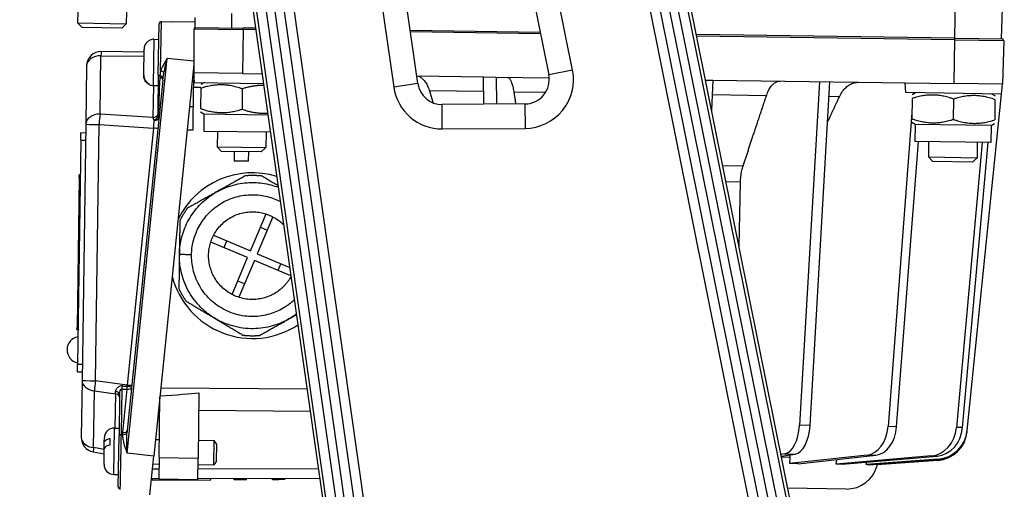
# Model space of a CAD drawing. Units: millimetres. Extents: x 222 to 2986, y 28 to 3891.
# Drawn here: x 484 to 686, y 727 to 823 of the extents above; entities that cross this region are included whole.
import ezdxf

# ---------------------------------------------------------------- set-up
doc = ezdxf.new("R2010")
doc.units = ezdxf.units.MM
doc.header["$LTSCALE"] = 14.285714
doc.layers.add('Dimensions(Hillmar_metric)', color=7, linetype='Continuous', lineweight=13)
doc.layers.add('Visible Edges(Hillmar_metric)', color=7, linetype='Continuous', lineweight=25)
doc.layers.add('Visible Tangent Edges(Hillmar_Metric)', color=7, linetype='Continuous', lineweight=25, true_color=0xc0c0c0)
doc.styles.add('Hillmar_metric_Dimensions', font='arial.ttf')
doc.dimstyles.new('DEFAULT-ISO-Method 1b-Hillmar_metric', dxfattribs={"dimscale": 14.285714, "dimtxt": 2, "dimasz": 2.5, "dimexe": 1, "dimexo": 1, "dimgap": 0.25, "dimtad": 1, "dimtih": 1, "dimtoh": 1, "dimrnd": 1e-08, "dimdsep": 46, "dimtxsty": 'Hillmar_metric_Dimensions', "dimcen": 0.09, "dimdle": 8, "dimclrd": 7, "dimclre": 7, "dimclrt": 7, "dimazin": 2, "dimtfac": 0.75, "dimtmove": 0, "dimatfit": 3, "dimfxl": 1, "dimtolj": 1, "dimlwd": 9, "dimlwe": 9, "dimarcsym": 0})

# ---------------------------------------------------------------- blocks, each defined once
blk = doc.blocks.new('*D38')
at = {"layer": 'Defpoints', "color": 0, "linetype": 'Continuous', "transparency": 16777216}
for p in [(392.91, 1101.41), (650.79, 1101.41), (555.51, 431.41)]:
    blk.add_point(p, dxfattribs=at)
at = {"layer": 'Dimensions(Hillmar_metric)', "color": 7, "linetype": 'Continuous', "lineweight": 9, "transparency": 16777216}
for p, q in [((636.51, 1101.41), (378.62, 1101.41)), ((392.91, 1065.7), (392.91, 784.57)), ((392.91, 467.12), (392.91, 748.25)), ((541.23, 431.41), (378.62, 431.41))]:
    blk.add_line(p, q, dxfattribs=at)
at = {"layer": 'Dimensions(Hillmar_metric)', "color": 7, "linetype": 'Continuous', "transparency": 16777216}
for points in [[(386.96, 1065.7), (398.86, 1065.7), (392.91, 1101.41)], [(386.96, 467.12), (398.86, 467.12), (392.91, 431.41)]]:
    blk.add_solid(points, dxfattribs=at)
at = {"layer": 'Dimensions(Hillmar_metric)', "color": 7, "linetype": 'Continuous', "lineweight": 13, "transparency": 16777216, "insert": (392.91, 766.41), "char_height": 28.571, "attachment_point": 5, "style": 'Hillmar_metric_Dimensions'}
blk.add_mtext('\\A1;670', dxfattribs=at)

msp = doc.modelspace()

# ---------------------------------------------------------------- linework, layer by layer
at = {"layer": 'Visible Edges(Hillmar_metric)'}
for p, q in [((591.1086, 943.807), (636.9348, 716.3301)), ((643.3671, 716.5547), (597.3335, 945.061)), ((556.7765, 692.6941), (533.2947, 857.6326)), ((527.0081, 856.7376), (552.4284, 678.1826)), ((584.0799, 852.1061), (592.1272, 812.16)), ((565.278, 810.3521), (559.5887, 850.3143)), ((685.0728, 819.5176), (685.6442, 837.5113)), ((495.4667, 825.2276), (495.432, 822.798)), ((505.4657, 825.0847), (505.431, 822.6551)), ((495.432, 822.798), (505.431, 822.6551)), ((496.3389, 821.8647), (495.432, 822.798)), ((504.4977, 821.7482), (505.431, 822.6551)), ((511.9992, 812.2159), (512.1476, 822.601)), ((512.6547, 823.0938), (514.6103, 823.0658)), ((519.4702, 822.9964), (514.6103, 823.0658)), ((519.4674, 823.9019), (519.4738, 821.8842)), ((504.4977, 821.7482), (496.3389, 821.8647)), ((519.2915, 821.5867), (519.2885, 812.5859)), ((519.2915, 821.5867), (529.4161, 821.442)), ((519.4214, 821.8849), (519.4171, 821.5849)), ((519.4214, 821.8849), (529.4204, 821.742)), ((532.0383, 821.4046), (529.4161, 821.442)), ((531.9955, 821.7052), (529.4204, 821.742)), ((590.3723, 820.871), (563.7262, 821.2518)), ((590.433, 820.5701), (563.769, 820.9511)), ((510.2999, 819.2759), (510.3003, 819.298)), ((511.1026, 819.4535), (512.1025, 819.4392)), ((675.4055, 819.6557), (622.4445, 820.4126)), ((675.4012, 819.3558), (622.5051, 820.1117)), ((675.4012, 819.3558), (685.5258, 819.2111)), ((675.4055, 819.6557), (685.4045, 819.5129)), ((685.5258, 819.2111), (685.2716, 810.2138)), ((685.4002, 819.2129), (685.4045, 819.5129)), ((509.0649, 816.8336), (500.3244, 816.9585)), ((508.9979, 812.1424), (509.0733, 817.4218)), ((497.2819, 814.0017), (497.1105, 802.0129)), ((519.2891, 814.298), (511.0983, 733.9227)), ((519.2885, 812.5859), (519.2463, 809.6307)), ((529.2875, 812.443), (519.2885, 812.5859)), ((519.4349, 810.5836), (519.2885, 812.5859)), ((529.2875, 812.443), (533.3224, 812.3853)), ((512.9308, 811.0877), (505.5992, 739.1429)), ((508.9965, 812.0434), (508.9979, 812.1424)), ((511.9992, 812.2159), (511.883, 804.0795)), ((519.064, 812.089), (519.2814, 812.0859)), ((519.4349, 810.5836), (533.6077, 810.381)), ((521.4597, 810.5546), (520.754, 810.1605)), ((565.0531, 811.9318), (578.7486, 811.7361)), ((578.8, 806.1151), (578.7486, 811.7361)), ((578.7486, 811.7361), (581.3365, 811.6991)), ((581.3365, 811.6991), (592.2119, 811.5437)), ((581.3365, 811.6991), (581.3874, 806.1327)), ((624.3236, 811.0848), (625.8115, 811.0635)), ((625.8115, 811.0635), (625.5774, 804.8613)), ((625.8115, 811.0635), (675.2726, 810.3567)), ((647.6929, 810.7508), (643.5979, 740.2355)), ((645.7628, 740.2046), (649.8577, 810.7199)), ((665.42, 808.4973), (665.2736, 810.4996)), ((510.1693, 810.1329), (510.171, 810.254)), ((510.9668, 809.9545), (511.9667, 809.9402)), ((519.1212, 800.8775), (519.2463, 809.6307)), ((520.7432, 809.4014), (520.6835, 805.2285)), ((529.2423, 809.28), (529.1826, 805.1071)), ((685.068, 808.2165), (665.42, 808.4973)), ((667.4448, 808.4684), (666.7391, 808.0743)), ((666.9982, 808.4747), (666.9778, 808.2076)), ((685.2716, 810.2138), (675.2726, 810.3567)), ((685.068, 808.2165), (685.2716, 810.2138)), ((666.7282, 807.3151), (666.6686, 803.1422)), ((675.2274, 807.1937), (675.1677, 803.0208)), ((678.0296, 739.1495), (685.068, 808.2165)), ((683.0432, 808.2454), (683.7374, 807.8313)), ((683.2464, 808.1242), (683.257, 808.2424)), ((683.7265, 807.0722), (683.6669, 802.8993)), ((521.3668, 804.0553), (520.6727, 804.4694)), ((587.2597, 806.1727), (570.2621, 806.057)), ((666.6864, 804.384), (661.777, 739.9757)), ((521.3668, 804.0553), (521.3168, 800.5557)), ((534.5351, 803.8671), (521.3668, 804.0553)), ((667.3519, 801.969), (666.6578, 802.3831)), ((497.1105, 802.0129), (496.3591, 749.4302)), ((535.0345, 800.3596), (521.3168, 800.5557)), ((524.1165, 800.5156), (524.0718, 797.3861)), ((534.1155, 800.3727), (534.0708, 797.2432)), ((667.3519, 801.969), (667.3019, 798.4694)), ((682.9503, 801.7461), (667.3519, 801.969)), ((682.9503, 801.7461), (682.9003, 798.2465)), ((682.9503, 801.7461), (683.656, 802.1402)), ((496.0636, 798.7335), (495.4062, 752.7382)), ((496.0636, 798.7335), (496.085, 800.2334)), ((497.0849, 800.2191), (496.085, 800.2334)), ((663.5446, 739.9505), (668.0043, 798.4593)), ((682.9003, 798.2465), (667.3019, 798.4694)), ((670.1016, 798.4294), (670.0569, 795.2999)), ((680.1006, 798.2865), (680.0559, 795.157)), ((524.0718, 797.3861), (534.0708, 797.2432)), ((524.9787, 796.4529), (524.0718, 797.3861)), ((533.1375, 796.3363), (524.9787, 796.4529)), ((527.5464, 796.4162), (527.5475, 794.466)), ((530.5131, 794.4236), (530.5699, 796.373)), ((533.1375, 796.3363), (534.0708, 797.2432)), ((681.1066, 798.2721), (675.8328, 739.7749)), ((677.0826, 739.757), (682.3565, 798.2542)), ((530.5131, 794.4236), (527.5475, 794.466)), ((670.0569, 795.2999), (680.0559, 795.157)), ((670.9638, 794.3666), (670.0569, 795.2999)), ((679.1226, 794.25), (670.9638, 794.3666)), ((679.1226, 794.25), (680.0559, 795.157)), ((495.7546, 791.1122), (495.3152, 760.3653)), ((495.7546, 791.1122), (495.7618, 791.6121)), ((495.9617, 791.6092), (495.7618, 791.6121)), ((631.1961, 776.9708), (631.4997, 790.1583)), ((530.9191, 776.0375), (534.1073, 783.6126)), ((535.4898, 783.0307), (532.3016, 775.4556)), ((523.3439, 779.2257), (530.9191, 776.0375)), ((530.3372, 774.655), (522.7621, 777.8432)), ((527.149, 767.0799), (530.3372, 774.655)), ((531.7197, 774.0731), (528.5315, 766.498)), ((539.2266, 770.9136), (531.7197, 774.0731)), ((532.3016, 775.4556), (538.9801, 772.6448)), ((495.3081, 759.8653), (495.3152, 760.3653)), ((495.3081, 759.8653), (495.508, 759.8625)), ((495.3848, 751.2384), (495.4062, 752.7382)), ((495.3848, 751.2384), (496.3847, 751.2241)), ((496.3591, 749.4302), (496.1925, 737.7737)), ((504.0605, 746.5812), (503.939, 738.0796)), ((512.1593, 733.611), (512.3375, 746.0833)), ((520.3504, 746.9307), (520.1584, 733.4966)), ((500.9198, 736.7586), (500.9333, 737.7005)), ((502.9617, 739.6717), (503.9616, 739.6574)), ((503.7893, 727.601), (503.939, 738.0796)), ((678.0003, 738.8622), (678.0236, 739.0905)), ((678.0236, 739.0905), (678.0296, 739.1495)), ((500.9005, 735.4024), (500.9198, 736.7586)), ((502.1118, 736.1862), (502.1312, 737.5424)), ((511.4425, 737.3003), (512.2118, 737.2893)), ((520.211, 737.175), (523.4366, 737.1289)), ((523.3651, 732.1294), (523.4366, 737.1289)), ((523.9174, 736.4219), (523.4366, 737.1289)), ((523.9174, 736.4219), (523.8659, 732.8223)), ((498.6291, 734.7842), (500.8855, 734.353)), ((500.8547, 732.2011), (500.9005, 735.4024)), ((510.2847, 725.9391), (511.0983, 733.9227)), ((512.1593, 733.611), (512.0959, 729.1801)), ((640.5594, 734.3696), (639.8027, 734.2483)), ((639.8764, 733.8822), (642.7243, 734.3387)), ((657.5149, 734.1273), (641.5775, 732.3862)), ((641.7107, 733.715), (641.723, 734.1782)), ((643.3451, 732.361), (659.2825, 734.102)), ((670.6317, 733.9398), (651.1188, 732.2499)), ((652.3687, 732.232), (671.8816, 733.922)), ((510.9336, 732.3071), (512.1404, 732.2898)), ((520.0951, 729.0658), (520.1584, 733.4966)), ((520.1396, 732.1755), (523.3651, 732.1294)), ((523.8659, 732.8223), (523.3651, 732.1294)), ((672.0137, 733.2866), (657.2554, 732.1622)), ((657.9024, 732.1529), (672.0077, 733.2276)), ((672.0077, 733.0385), (659.5692, 732.1291)), ((502.8259, 730.1727), (503.8258, 730.1584)), ((510.6269, 729.2976), (512.0977, 729.3023)), ((510.7497, 728.998), (510.7487, 729.298)), ((510.7497, 728.998), (522.7496, 729.036)), ((520.0951, 729.0658), (512.0959, 729.1801)), ((520.0989, 729.3276), (545.1358, 729.4068)), ((522.7496, 729.036), (522.7487, 729.336)), ((527.5396, 729.0511), (527.5387, 729.3511)), ((527.5815, 729.0513), (527.5396, 729.0511)), ((527.5815, 729.0513), (527.5806, 729.3513)), ((527.9683, 729.0525), (527.5815, 729.0513)), ((527.9683, 729.0525), (527.9674, 729.3525)), ((528.2751, 729.0535), (527.9683, 729.0525)), ((528.2751, 729.0535), (528.2742, 729.3535)), ((528.8182, 729.0552), (528.2751, 729.0535)), ((528.8182, 729.0552), (528.8172, 729.3552)), ((529.3555, 729.0569), (528.8182, 729.0552)), ((529.3555, 729.0569), (529.3546, 729.3569)), ((529.6623, 729.0579), (529.3555, 729.0569)), ((529.6623, 729.0579), (529.6614, 729.3579)), ((530.0815, 729.0592), (529.6623, 729.0579)), ((530.0815, 729.0592), (530.0806, 729.3592)), ((530.091, 729.0592), (530.0815, 729.0592)), ((530.091, 729.0592), (530.0901, 729.3592)), ((535.4081, 729.076), (535.4071, 729.376)), ((536.1131, 729.0783), (535.4081, 729.076)), ((536.1131, 729.0783), (536.1122, 729.3783)), ((536.1531, 729.0784), (536.1131, 729.0783)), ((536.1531, 729.0784), (536.1522, 729.3784)), ((536.6352, 729.0799), (536.6343, 729.3799)), ((536.9039, 729.0808), (536.6352, 729.0799)), ((536.9039, 729.0808), (536.9029, 729.3808)), ((537.2564, 729.0819), (537.2554, 729.3819)), ((537.3116, 729.0821), (537.2564, 729.0819)), ((537.3116, 729.0821), (537.3107, 729.3821)), ((537.9595, 729.0841), (537.3116, 729.0821)), ((537.9595, 729.0841), (537.9586, 729.3841)), ((653.1734, 727.164), (641.1954, 727.3352))]:
    msp.add_line(p, q, dxfattribs=at)
for centre, radius, start, end in [((512.6476, 822.5938), 0.5, 89.181243, 179.181243), ((511.074, 817.4537), 2, 89.181243, 112.759421), ((500.2815, 813.9588), 3, 89.181243, 179.181243), ((587.2257, 811.1726), 5, 270.390038, 11.390038), ((510.9954, 811.9543), 2, 245.603064, 269.181243), ((570.228, 811.0568), 5, 188.102588, 270.390038), ((531.3194, 775.0553), 17, 72.879224, 153.907742), ((531.3194, 775.0553), 17, 194.454743, 303.325952), ((496.0005, 755.73), 2.7359, 100.809754, 257.552731), ((499.1922, 737.7309), 3, 179.181243, 259.181243), ((502.9331, 737.6719), 2, 89.181243, 179.181243), ((671.5338, 739.5212), 6.5, 274.181243, 354.181243), ((502.8545, 732.1725), 2, 179.181243, 269.181243), ((653.2663, 733.6633), 6.5, 269.181243, 346.356659), ((504.2892, 727.5939), 0.5, 179.181243, 259.181243)]:
    msp.add_arc(centre, radius, start, end, dxfattribs=at)
for centre, major_axis, ratio, start_param, end_param in [((153.5909, 750.4944), (370.143, -2.7125), 0.01755826, 6.03472822, 6.14799956), ((640.3687, 740.8483), (-0.0929, -6.4993), 0.5, 0.08726646, 1.48352986), ((642.5336, 740.8173), (-0.0929, -6.4993), 0.5, 0.08726646, 1.48352986), ((657.2069, 740.6076), (-0.0929, -6.4993), 0.70710678, 0.08726646, 1.48352986), ((658.9745, 740.5824), (-0.0929, -6.4993), 0.70710678, 0.08726646, 1.48352986), ((670.2337, 740.4215), (-0.0929, -6.4993), 0.8660254, 0.08726646, 1.48352986), ((671.4836, 740.4036), (-0.0929, -6.4993), 0.8660254, 0.08726646, 1.48352986), ((671.5531, 739.71), (4.7717, 4.447), 0.99385384, 4.03522573, 5.43449244), ((671.5591, 739.769), (-4.7717, -4.447), 0.99385384, 0.89363308, 2.29289979)]:
    msp.add_ellipse(centre, major_axis=major_axis, ratio=ratio, start_param=start_param, end_param=end_param, dxfattribs=at)
for points, degree in [([(527.08, 821.7755), (527.0983, 823.2734), (527.1167, 824.7752)], 2), ([(530.0072, 791.5031), (524.0058, 788.1515)], 1), ([(536.5987, 789.3723), (533.101, 791.4588)], 1), ([(524.0058, 788.1515), (518.0043, 784.8)], 1), ([(516.4191, 782.1428), (516.3209, 775.2697)], 1), ([(516.3209, 775.2697), (516.2227, 768.3965)], 1), ([(517.7313, 765.6951), (523.6345, 762.1734)], 1), ([(523.6345, 762.1734), (529.5377, 758.6518)], 1), ([(532.6315, 758.6076), (538.633, 761.9591)], 1), ([(538.633, 761.9591), (540.3638, 762.9257)], 1), ([(659.5692, 732.1291), (659.5816, 732.1801), (659.5934, 732.2313), (659.6045, 732.2826)], 3), ([(536.1836, 729.0785), (536.1734, 729.0785), (536.1633, 729.0784), (536.1531, 729.0784)], 3)]:
    msp.add_open_spline(points, degree=degree, dxfattribs=at)
for points, knots in [([(510.2999, 819.2759), (510.0817, 819.1832), (509.8522, 819.0291), (509.5073, 818.692), (509.3385, 818.4444), (509.1396, 817.9791), (509.077, 817.678), (509.0733, 817.4218)], [0.706475719, 0.706475719, 0.706475719, 0.706475719, 0.77629691, 0.77629691, 0.851329358, 0.851329358, 0.928375719, 0.928375719, 0.928375719, 0.928375719]), ([(510.1696, 810.155), (509.9541, 810.2539), (509.7291, 810.4145), (509.3939, 810.7613), (509.2323, 811.0137), (509.0467, 811.4844), (508.9928, 811.7872), (508.9965, 812.0434)], [0.706475719, 0.706475719, 0.706475719, 0.706475719, 0.77629691, 0.77629691, 0.851329358, 0.851329358, 0.928375719, 0.928375719, 0.928375719, 0.928375719]), ([(508.9979, 812.1424), (508.9942, 811.8861), (509.0482, 811.5834), (509.2337, 811.1126), (509.3954, 810.8603), (509.7305, 810.5135), (509.9555, 810.3528), (510.171, 810.254)], [0.328852802, 0.328852802, 0.328852802, 0.328852802, 0.405899164, 0.405899164, 0.480931611, 0.480931611, 0.550752802, 0.550752802, 0.550752802, 0.550752802]), ([(565.0536, 811.9282), (565.2236, 811.9141), (565.403, 811.8723), (565.7922, 811.711), (566.0002, 811.5769), (566.3664, 811.2647), (566.5583, 811.0577), (566.915, 810.5666), (567.0799, 810.2824), (567.3554, 809.7112), (567.4914, 809.3715), (567.6221, 808.961), (567.6362, 808.9154), (567.65, 808.8696)], [0.983777109, 0.983777109, 0.983777109, 0.983777109, 1.083034986, 1.083034986, 1.203384863, 1.203384863, 1.323727572, 1.323727572, 1.444070282, 1.444070282, 1.564402399, 1.564402399, 1.579277343, 1.579277343, 1.579277343, 1.579277343]), ([(583.6018, 811.6668), (583.7056, 811.6653), (583.8184, 811.6241), (584.0381, 811.4503), (584.1449, 811.3176), (584.3323, 811.0079), (584.4302, 810.8023), (584.6115, 810.3137), (584.6949, 810.0307), (584.8336, 809.4614), (584.9017, 809.1227), (584.9665, 808.7131), (584.9735, 808.6677), (584.9803, 808.6219)], [0.96268511, 0.96268511, 0.96268511, 0.96268511, 1.083034986, 1.083034986, 1.203384863, 1.203384863, 1.323727572, 1.323727572, 1.444070282, 1.444070282, 1.564402399, 1.564402399, 1.579277343, 1.579277343, 1.579277343, 1.579277343]), ([(636.8236, 807.881), (636.8387, 807.9265), (636.8541, 807.9716), (636.9965, 808.3782), (637.1422, 808.7138), (637.4339, 809.277), (637.6068, 809.5563), (637.9774, 810.0371), (638.1751, 810.2385), (638.5501, 810.5401), (638.7619, 810.6682), (639.1933, 810.8327), (639.4129, 810.8692), (639.6135, 810.8663)], [2.271481502, 2.271481502, 2.271481502, 2.271481502, 2.286356446, 2.286356446, 2.406688563, 2.406688563, 2.527031273, 2.527031273, 2.647373982, 2.647373982, 2.767723858, 2.767723858, 2.888073735, 2.888073735, 2.888073735, 2.888073735]), ([(651.797, 807.667), (651.818, 807.7124), (651.8395, 807.7574), (652.0384, 808.1632), (652.2425, 808.498), (652.6517, 809.0595), (652.8945, 809.3378), (653.4158, 809.8164), (653.6942, 810.0167), (654.2226, 810.3162), (654.5214, 810.443), (655.1305, 810.605), (655.4408, 810.6401), (655.7245, 810.6361)], [2.271481502, 2.271481502, 2.271481502, 2.271481502, 2.286356446, 2.286356446, 2.406688563, 2.406688563, 2.527031273, 2.527031273, 2.647373982, 2.647373982, 2.767723858, 2.767723858, 2.888073735, 2.888073735, 2.888073735, 2.888073735]), ([(631.4997, 790.1583), (631.5082, 790.5276), (631.5339, 790.9236), (631.6269, 791.7401), (631.6984, 792.1589), (631.8524, 792.8521), (631.9438, 793.1904), (632.0508, 793.5125)], [1.936667371, 1.936667371, 1.936667371, 1.936667371, 2.04573722, 2.04573722, 2.166057882, 2.166057882, 2.271520323, 2.271520323, 2.271520323, 2.271520323]), ([(502.1118, 736.1862), (501.8943, 736.1483), (501.6661, 736.0842), (501.324, 735.9427), (501.1572, 735.8381), (500.9621, 735.6405), (500.902, 735.5121), (500.9005, 735.4024)], [0.706475719, 0.706475719, 0.706475719, 0.706475719, 0.77629691, 0.77629691, 0.851329358, 0.851329358, 0.928375719, 0.928375719, 0.928375719, 0.928375719]), ([(500.9198, 736.7586), (500.9214, 736.8683), (500.9815, 736.9967), (501.1766, 737.1943), (501.3434, 737.2989), (501.6855, 737.4404), (501.9137, 737.5045), (502.1312, 737.5424)], [0.328852802, 0.328852802, 0.328852802, 0.328852802, 0.405899164, 0.405899164, 0.480931611, 0.480931611, 0.550752802, 0.550752802, 0.550752802, 0.550752802]), ([(641.5775, 732.3862), (641.5877, 732.4445), (641.5974, 732.5031), (641.6668, 732.9498), (641.7008, 733.3457), (641.7107, 733.715)], [3.71423263, 3.71423263, 3.71423263, 3.71423263, 3.730745063, 3.730745063, 3.839813044, 3.839813044, 3.839813044, 3.839813044]), ([(643.3451, 732.361), (643.0547, 732.3659), (642.7631, 732.3705), (642.1788, 732.3788), (641.8809, 732.3827), (641.5775, 732.3862)], [15.43690265, 15.43690265, 15.43690265, 15.43690265, 15.560868976, 15.560868976, 15.684835302, 15.684835302, 15.684835302, 15.684835302]), ([(651.1188, 732.2499), (651.1312, 732.3081), (651.1428, 732.3666), (651.2037, 732.692), (651.2384, 732.9625), (651.2587, 733.2255)], [3.7142323266, 3.7142323266, 3.7142323266, 3.7142323266, 3.7307372743, 3.7307372743, 3.805747703, 3.805747703, 3.805747703, 3.805747703]), ([(652.3687, 732.232), (652.1667, 732.2357), (651.9622, 732.239), (651.549, 732.2449), (651.3367, 732.2476), (651.1188, 732.2499)], [15.43690265, 15.43690265, 15.43690265, 15.43690265, 15.560868976, 15.560868976, 15.684835302, 15.684835302, 15.684835302, 15.684835302]), ([(657.2554, 732.1622), (657.2691, 732.2204), (657.2821, 732.279), (657.3166, 732.446), (657.3363, 732.5549), (657.3532, 732.6638)], [3.7142326306, 3.7142326306, 3.7142326306, 3.7142326306, 3.7307450635, 3.7307450635, 3.761221774, 3.761221774, 3.761221774, 3.761221774]), ([(657.9024, 732.1529), (657.8026, 732.1552), (657.6991, 732.157), (657.4852, 732.1601), (657.373, 732.1613), (657.2554, 732.1622)], [15.43690265, 15.43690265, 15.43690265, 15.43690265, 15.560868976, 15.560868976, 15.684835302, 15.684835302, 15.684835302, 15.684835302]), ([(536.6352, 729.0799), (536.6337, 729.0799), (536.6322, 729.0799), (536.6073, 729.0798), (536.5737, 729.0797), (536.4853, 729.0794), (536.4369, 729.0793), (536.3189, 729.0789), (536.2518, 729.0787), (536.1836, 729.0785)], [-0.0589335146, -0.0589335146, -0.0589335146, -0.0589335146, -0.0576055699, -0.0576055699, -0.0382788982, -0.0382788982, -0.020472201, -0.020472201, 0, 0, 0, 0]), ([(537.2564, 729.0819), (537.2458, 729.0818), (537.2352, 729.0818), (537.1969, 729.0817), (537.1698, 729.0816), (537.1046, 729.0814), (537.0702, 729.0813), (536.9936, 729.081), (536.9639, 729.081), (536.9247, 729.0808), (536.9102, 729.0808), (536.9039, 729.0808)], [-0.052239378, -0.052239378, -0.052239378, -0.052239378, -0.0503971493, -0.0503971493, -0.0454920324, -0.0454920324, -0.0380166292, -0.0380166292, -0.0260290443, -0.0260290443, -0.0074784697, -0.0074784697, -0.0074784697, -0.0074784697])]:
    msp.add_open_spline(points, degree=3, knots=knots, dxfattribs=at)
for points, weights in [([(529.2423, 809.28), (525.013, 810.7572), (520.7432, 809.4014)], [1, 1.15470053838, 1]), ([(533.6656, 809.9748), (531.6179, 810.0343), (529.2423, 809.28)], [1.07721840293, 1.08054399593, 1]), ([(567.65, 808.8696), (568.0244, 807.6246), (568.3906, 806.4067)], [1.00000188737, 1.00037827495, 1.00063390674]), ([(584.9803, 808.6219), (585.1659, 807.3772), (585.3475, 806.1597)], [1.00000188741, 1.000379012, 1.00063490946]), ([(632.0508, 793.5125), (634.274, 800.2054), (636.8236, 807.881)], [1.00000216466, 1.00234813344, 1.0000018874]), ([(649.3781, 802.4618), (650.5588, 805.0025), (651.797, 807.667)], [1.0010655706, 1.0008166503, 1.00000188739]), ([(675.2274, 807.1937), (670.9981, 808.6709), (666.7282, 807.3151)], [1, 1.15470053838, 1]), ([(683.7265, 807.0722), (679.4972, 808.5495), (675.2274, 807.1937)], [1, 1.15470053838, 1]), ([(520.6835, 805.2285), (524.9128, 803.7513), (529.1826, 805.1071)], [1, 1.15470053838, 1]), ([(529.1826, 805.1071), (531.9951, 804.1247), (534.4704, 804.3217)], [1, 1.09780408561, 1.07194164411]), ([(666.6686, 803.1422), (670.8979, 801.665), (675.1677, 803.0208)], [1, 1.15470053838, 1]), ([(675.1677, 803.0208), (679.3971, 801.5435), (683.6669, 802.8993)], [1, 1.15470053838, 1]), ([(530.0072, 791.5031), (531.5562, 791.6266), (533.101, 791.4588)], [0.785714285714, 0.802200222656, 0.826296170868]), ([(516.3209, 775.2697), (516.6268, 796.673), (536.6403, 789.0798)], [1, 0.548275673984, 0.912770814827]), ([(516.4191, 782.1428), (517.0866, 783.5461), (518.0043, 784.8)], [0.826296170868, 0.802200222656, 0.785714285714]), ([(517.7313, 765.6951), (516.8498, 766.9747), (516.2227, 768.3965)], [0.785714285714, 0.802200222656, 0.826296170868]), ([(532.6315, 758.6076), (531.0826, 758.484), (529.5377, 758.6518)], [0.826296170868, 0.802200222656, 0.785714285714])]:
    msp.add_rational_spline(points, weights, degree=2, dxfattribs=at)
for points, weights, knots in [([(522.3203, 775.1839), (522.5431, 790.7708), (535.9303, 782.7844), (536.9262, 782.1903), (537.7389, 781.3632)], [1, 0.5, 1, 0.930761368276, 0.880698689044], [0, 0, 0, 0.333333333, 0.333333333, 0.379492421, 0.379492421, 0.379492421]), ([(540.3429, 763.0729), (539.5259, 762.4577), (538.633, 761.9591), (515.9497, 749.2915), (516.3209, 775.2697)], [0.92999165565, 0.962127117344, 1, 0.5, 1], [22.21937401, 22.21937401, 22.21937401, 23.09401077, 23.09401077, 34.64101615, 34.64101615, 34.64101615]), ([(539.2443, 770.7896), (537.9998, 768.4777), (535.7076, 767.1976), (522.0976, 759.5971), (522.3203, 775.1839)], [0.794818254529, 0.855851611382, 1, 0.5, 1], [0.570567741, 0.570567741, 0.570567741, 0.666666667, 0.666666667, 1, 1, 1])]:
    msp.add_rational_spline(points, weights, degree=2, knots=knots, dxfattribs=at)
at = {"layer": 'Visible Tangent Edges(Hillmar_Metric)'}
for p, q in [((638.9608, 716.4008), (593.0692, 944.2019)), ((594.7024, 944.5309), (640.6483, 716.4598)), ((642.6715, 716.5304), (596.6603, 944.9254)), ((590.1136, 938.6186), (634.9089, 716.2593)), ((553.0655, 692.751), (529.6653, 857.1159)), ((531.3147, 857.3507), (554.7382, 692.8216)), ((558.7565, 692.976), (535.2747, 857.9145)), ((551.6306, 688.6594), (527.688, 856.8344)), ((597.0287, 813.1474), (588.9814, 853.0936)), ((554.6386, 849.6096), (560.3279, 809.6474)), ((675.6627, 837.6539), (675.4055, 819.6557)), ((529.4161, 821.442), (529.2875, 812.443)), ((529.4161, 821.442), (529.4204, 821.742)), ((511.1026, 819.4535), (510.9668, 809.9545)), ((675.4012, 819.3558), (675.2726, 810.3567)), ((675.4055, 819.6557), (675.4012, 819.3558)), ((500.0643, 804.0989), (500.2357, 816.0877)), ((500.2357, 816.0877), (509.0525, 815.9617)), ((505.5832, 734.4847), (513.8459, 815.5648)), ((513.8459, 815.5648), (519.2893, 815.01)), ((597.0287, 813.1474), (592.1272, 812.16)), ((510.9922, 809.9541), (510.8984, 803.3849)), ((519.2463, 809.6307), (520.7461, 809.6092)), ((565.278, 810.3521), (560.3279, 809.6474)), ((578.7762, 808.7106), (567.65, 808.8696)), ((591.4698, 808.5292), (584.9803, 808.6219)), ((636.8236, 807.881), (625.6974, 808.04)), ((651.797, 807.667), (649.6822, 807.6973)), ((519.1882, 805.5689), (518.4012, 805.5857)), ((570.2961, 801.0571), (570.2621, 806.057)), ((587.2597, 806.1727), (587.2938, 801.1728)), ((510.8984, 803.3849), (500.0643, 804.0989)), ((499.0946, 749.3746), (499.8461, 801.9573)), ((499.8461, 801.9573), (511.0078, 801.2217)), ((511.0078, 801.2217), (505.6316, 748.4651)), ((517.924, 800.903), (519.1212, 800.8775)), ((570.2961, 801.0571), (587.2938, 801.1728)), ((496.0636, 798.7335), (497.0635, 798.7192)), ((627.8516, 793.5725), (632.0508, 793.5125)), ((495.7546, 791.1122), (495.9546, 791.1093)), ((631.4997, 790.1583), (628.5308, 790.2007)), ((532.9556, 780.8764), (534.3382, 780.2945)), ((525.4983, 776.6916), (526.0802, 778.0741)), ((537.1405, 773.4191), (536.5586, 772.0365)), ((529.6831, 769.2342), (528.3006, 769.8161)), ((495.5152, 760.3624), (495.3152, 760.3653)), ((496.4061, 752.7239), (495.4062, 752.7382)), ((505.6316, 748.4651), (499.0946, 749.3746)), ((542.5384, 747.6512), (512.5189, 747.8631)), ((498.7178, 735.655), (498.8844, 747.3115)), ((498.8844, 747.3115), (503.2105, 746.7096)), ((503.2105, 746.7096), (503.1099, 739.6696)), ((504.4209, 738.3247), (504.555, 747.7077)), ((505.5456, 747.6217), (504.6405, 738.7399)), ((512.0607, 743.3673), (512.2987, 743.3656)), ((520.2987, 743.3091), (543.1796, 743.1476)), ((645.7628, 740.2046), (643.5979, 740.2355)), ((663.5446, 739.9505), (661.777, 739.9757)), ((677.0826, 739.757), (675.8328, 739.7749)), ((502.9617, 739.6717), (502.8259, 730.1727)), ((504.6179, 738.3133), (504.4209, 738.3247)), ((500.8981, 735.2384), (498.7178, 735.655)), ((511.0983, 733.9227), (505.5832, 734.4847)), ((512.1593, 733.611), (520.1584, 733.4966)), ((639.9049, 733.7408), (641.7107, 733.715)), ((640.5594, 734.3696), (642.7243, 734.3387)), ((657.5149, 734.1273), (659.2825, 734.102)), ((670.6317, 733.9398), (671.8816, 733.922)), ((672.0137, 733.2866), (672.0077, 733.2276)), ((512.1249, 731.2056), (510.8209, 731.2015)), ((544.865, 731.3092), (520.1261, 731.2309)), ((536.1836, 729.0785), (536.1827, 729.3785))]:
    msp.add_line(p, q, dxfattribs=at)
for centre, start, end in [((587.2257, 811.1726), 270.390038, 11.390038), ((570.228, 811.0568), 188.102588, 270.390038)]:
    msp.add_arc(centre, 10, start, end, dxfattribs=at)
for centre, major_axis, ratio, start_param, end_param in [((500.2815, 813.9588), (0.0429, 2.9997), 0.03607759, 0, 0.78224678), ((500.2815, 813.9588), (-2.9997, 0.0429), 0.70956111, 4.73782191, 6.28318531), ((512.3277, 812.6362), (0.9338, -0.3577), 0.37236734, 0.62847511, 1.58127367), ((512.5741, 817.4506), (-0.7448, -17.1433), 0.00083683, 5.05807042, 5.64793588), ((512.4992, 812.2087), (-0.4999, 0.0071), 0.49280302, 0, 1.22727041), ((511.936, 811.189), (0.9948, -0.1014), 0.51672871, 0, 1.2404825), ((511.9841, 811.52), (0.9822, -0.188), 0.5325657, 0.16337178, 1.31712007), ((500.1102, 801.9701), (-2.9997, 0.0429), 0.70956111, 4.73782191, 6.28318531), ((500.1102, 801.9701), (0.1973, 2.9935), 0.08757422, 0.78543501, 1.58081818), ((510.8831, 804.0938), (0.9999, -0.0143), 0.70939455, 4.73784524, 6.28318531), ((510.8831, 804.0945), (0.9999, -0.0143), 0.70956111, 4.73782191, 6.28223755), ((510.8426, 801.2627), (0.0087, -3.0071), 0.02905394, 2.35392088, 2.35415829), ((510.9239, 801.2574), (-0.3401, -2.9841), 0.02912514, 1.56216432, 2.13525569), ((511.1405, 803.3828), (-0.8079, -0.5894), 0.47692756, 1.28131558, 2.54198493), ((511.1405, 803.3828), (0.9948, -0.1014), 0.53311151, 4.80560685, 6.2831853), ((511.1405, 803.3828), (0.9948, -0.1014), 0.57814384, 0, 0.65340834), ((500.1102, 801.9701), (-2.9997, 0.0429), 0.00551999, 0, 1.48271274), ((510.9198, 801.2174), (0.9948, -0.1014), 0.01319495, 0, 1.48352986), ((499.3588, 749.3874), (-2.9997, 0.0429), 0.70189198, 0, 1.42203021), ((499.3588, 749.3874), (-2.9997, 0.0429), 0.00551999, 0, 1.48271274), ((499.3588, 749.3874), (0.4134, 2.9714), 0.08662632, 1.58713078, 2.35624084), ((504.5188, 748.2121), (0.087, 0.9962), 0.0922898, 4.18959529, 4.82129156), ((399.5942, 763.269), (130.4352, -16.6474), 0.01981407, 5.65091256, 5.66381194), ((505.5094, 748.126), (-0.086, -0.9963), 0.09172356, 1.04791147, 1.66672559), ((505.5094, 748.126), (0.9948, -0.1014), 0.5, 4.79965544, 6.28318531), ((505.5502, 748.5259), (-0.2679, -2.9916), 0.02880635, 1.46880734, 1.5530505), ((505.5094, 748.126), (0.9948, -0.1014), 0.0975725, 0, 1.48086054), ((505.5435, 748.4608), (0.9948, -0.1014), 0.01319495, 0, 1.48352986), ((503.0606, 746.5955), (0.9999, -0.0143), 0.55612962, 0, 1.4296201), ((503.0931, 748.8678), (0.0806, -3.0401), 0.0280992, 0.78067966, 0.96718108), ((503.0524, 746.0176), (0.9999, -0.0143), 0.70189198, 0, 1.42203021), ((399.6304, 762.7646), (130.4293, -16.1442), 0.02642631, 5.65041079, 5.66331017), ((499.1922, 737.7309), (-2.9997, 0.0429), 0.70189198, 0, 1.42203021), ((504.439, 738.0725), (-0.4999, 0.0071), 0.50427346, 4.75581467, 6.28318531), ((506.1594, 738.849), (-0.4864, -2.5722), 0.56870884, 4.86167909, 5.02810804), ((504.5817, 738.8176), (1, -0.0032), 0.50460913, 4.75022822, 6.09010497), ((504.6043, 739.2443), (0.9948, -0.1014), 0.5, 4.79965544, 6.28318531), ((506.1232, 739.3533), (-0.3166, -2.5925), 0.19043266, 4.81687353, 4.98330247), ((499.1922, 737.7309), (-0.5631, -2.9467), 0.03607759, 5.50093853, 6.28318531)]:
    msp.add_ellipse(centre, major_axis=major_axis, ratio=ratio, start_param=start_param, end_param=end_param, dxfattribs=at)
for points, knots in [([(512.4511, 812.9877), (512.458, 813.332), (512.4651, 813.6861), (512.4958, 815.2117), (512.5205, 816.4393), (512.5809, 819.4356), (512.6138, 821.0686), (512.6473, 822.7276), (512.6544, 823.0784), (512.6545, 823.0821)], [-1.93571853, -1.93571853, -1.93571853, -1.93571853, -1.78716183, -1.78716183, -1.30621511, -1.30621511, -0.53670035, -0.53670035, 0, 0, 0, 0]), ([(513.8459, 815.5648), (513.7071, 815.3345), (513.5689, 815.1037), (513.2795, 814.6095), (513.1293, 814.3463), (512.8986, 813.9204), (512.8128, 813.7567), (512.6904, 813.511), (512.6506, 813.4292), (512.5555, 813.2272), (512.5016, 813.1072), (512.4511, 812.9877)], [-0.001823497, -0.001823497, -0.001823497, -0.001823497, 0.087706959, 0.087706959, 0.19002748, 0.19002748, 0.253977805, 0.253977805, 0.285952968, 0.285952968, 0.332985943, 0.332985943, 0.332985943, 0.332985943]), ([(513.1614, 812.5513), (513.1883, 812.6901), (513.2164, 812.8297), (513.2652, 813.0649), (513.2854, 813.1603), (513.3471, 813.4469), (513.3896, 813.6383), (513.5029, 814.1365), (513.5754, 814.4449), (513.7141, 815.0241), (513.7799, 815.2948), (513.8459, 815.5648)], [-0.332985943, -0.332985943, -0.332985943, -0.332985943, -0.285952968, -0.285952968, -0.253977805, -0.253977805, -0.19002748, -0.19002748, -0.087706959, -0.087706959, 0.001823497, 0.001823497, 0.001823497, 0.001823497]), ([(512.4511, 812.9877), (512.4327, 812.8666), (512.415, 812.7464), (512.3841, 812.5189), (512.3706, 812.4114), (512.3512, 812.2372), (512.3444, 812.1704), (512.3343, 812.0622), (512.3308, 812.0206), (512.3275, 811.9791)], [0, 0, 0, 0, 0.046883403, 0.046883403, 0.0891445, 0.0891445, 0.115557685, 0.115557685, 0.132065925, 0.132065925, 0.132065925, 0.132065925]), ([(512.9694, 811.4196), (512.9755, 811.4656), (512.9818, 811.5117), (512.9991, 811.632), (513.0104, 811.7064), (513.0415, 811.9006), (513.0623, 812.021), (513.1087, 812.2771), (513.1346, 812.4133), (513.1614, 812.5513)], [-0.132065925, -0.132065925, -0.132065925, -0.132065925, -0.115557685, -0.115557685, -0.0891445, -0.0891445, -0.046883403, -0.046883403, 0, 0, 0, 0]), ([(510.8984, 803.3844), (510.9021, 803.2672), (510.9511, 803.1393), (511.0383, 803.0135), (511.0777, 802.9565), (511.1251, 802.8999), (511.1793, 802.8453)], [0.9615454244, 0.9615454244, 0.9615454244, 0.9615454244, 1.0278383369, 1.0278383369, 1.0278383369, 1.0578593356, 1.0578593356, 1.0578593356, 1.0578593356]), ([(511.966, 803.652), (511.949, 803.6978), (511.9342, 803.7447), (511.9222, 803.7912), (511.8955, 803.8937), (511.8817, 803.9938), (511.883, 804.0795)], [-1.0578593378, -1.0578593378, -1.0578593378, -1.0578593378, -1.0278383369, -1.0278383369, -1.0278383369, -0.9615454244, -0.9615454244, -0.9615454244, -0.9615454244]), ([(504.6196, 748.3124), (504.3225, 748.3422), (504.0356, 748.2466), (503.6276, 747.9844), (503.4772, 747.8264), (503.3076, 747.5582), (503.2603, 747.4513), (503.2172, 747.2772), (503.2087, 747.21), (503.2092, 747.144)], [0, 0, 0, 0, 0.089998316, 0.089998316, 0.171123558, 0.171123558, 0.221826834, 0.221826834, 0.253516382, 0.253516382, 0.253516382, 0.253516382]), ([(504.0605, 746.5812), (504.0613, 746.637), (504.0652, 746.6952), (504.0824, 746.8492), (504.1001, 746.9473), (504.1618, 747.2008), (504.2153, 747.3582), (504.3576, 747.6293), (504.456, 747.7352), (504.555, 747.7077)], [-0.253516382, -0.253516382, -0.253516382, -0.253516382, -0.221826834, -0.221826834, -0.171123558, -0.171123558, -0.089998316, -0.089998316, 0, 0, 0, 0]), ([(504.1954, 727.1037), (504.1954, 727.1038), (504.197, 727.1814), (504.2095, 727.8091), (504.2338, 729.0183), (504.3046, 732.5463), (504.3539, 735.0001), (504.4049, 737.5301), (504.4131, 737.9375), (504.4209, 738.3247)], [0, 0, 0, 0, 0.25108872, 0.25108872, 1.01763878, 1.01763878, 1.92055041, 1.92055041, 2.1010113, 2.1010113, 2.1010113, 2.1010113]), ([(504.6179, 738.3133), (504.6189, 738.2059), (504.6247, 738.0969), (504.6573, 737.7202), (504.7027, 737.4469), (504.799, 736.9959), (504.8415, 736.8211), (504.9116, 736.5565), (504.936, 736.4679), (505.0019, 736.2367), (505.0448, 736.0936), (505.1609, 735.72), (505.2369, 735.4886), (505.4024, 734.9995), (505.4925, 734.7417), (505.5832, 734.4847)], [0.047175418, 0.047175418, 0.047175418, 0.047175418, 0.089455695, 0.089455695, 0.191690776, 0.191690776, 0.255587701, 0.255587701, 0.287536163, 0.287536163, 0.338653703, 0.338653703, 0.420441768, 0.420441768, 0.511175401, 0.511175401, 0.511175401, 0.511175401]), ([(505.5832, 734.4847), (505.573, 734.7662), (505.563, 735.0488), (505.5459, 735.5857), (505.5386, 735.84), (505.5291, 736.2513), (505.526, 736.4089), (505.5222, 736.664), (505.521, 736.7618), (505.5185, 737.0543), (505.5181, 737.2477), (505.5217, 737.7482), (505.5283, 738.0526), (505.5476, 738.4744), (505.5544, 738.5967), (505.5628, 738.7176)], [-0.511175401, -0.511175401, -0.511175401, -0.511175401, -0.420441768, -0.420441768, -0.338653703, -0.338653703, -0.287536163, -0.287536163, -0.255587701, -0.255587701, -0.191690776, -0.191690776, -0.089455695, -0.089455695, -0.047175418, -0.047175418, -0.047175418, -0.047175418])]:
    msp.add_open_spline(points, degree=3, knots=knots, dxfattribs=at)
for points in [[(512.3275, 811.9791), (512.3195, 811.8676), (512.3131, 811.7552), (512.3082, 811.6424)], [(512.9308, 811.0877), (512.9422, 811.1991), (512.955, 811.3098), (512.9694, 811.4196)]]:
    msp.add_open_spline(points, degree=3, dxfattribs=at)
for points, weights in [([(518.8207, 775.2339), (519.1093, 795.431), (537.0558, 786.1613)], [1, 0.517341832219, 0.966519292142]), ([(518.8207, 775.2339), (516.3209, 775.2697), (516.3209, 775.2697)], [1, 0.707106781187, 1])]:
    msp.add_rational_spline(points, weights, degree=2, dxfattribs=at)
msp.add_rational_spline([(539.9273, 765.9915), (538.7871, 764.9085), (537.4141, 764.1418), (518.5113, 753.5855), (518.8207, 775.2339)], [0.882909705553, 0.932283916976, 1, 0.5, 1], degree=2, knots=[18.431251, 18.431251, 18.431251, 19.76999782, 19.76999782, 29.65499673, 29.65499673, 29.65499673], dxfattribs=at)

# ---------------------------------------------------------------- dimensions: what is measured, and where the dimension line sits
at = {"layer": 'Dimensions(Hillmar_metric)', "color": 7, "linetype": 'Continuous', "lineweight": 13}
dim = msp.add_linear_dim(base=(392.9095, 1101.4104), p1=(555.5128, 431.4104), p2=(650.7939, 1101.4104), angle=270, dimstyle='DEFAULT-ISO-Method 1b-Hillmar_metric', override={"dimgap": 0.25, "dimdec": 2, "dimtol": 0, "dimlim": 0, "dimtp": 0, "dimtm": 0, "dimtdec": 2, "dimtofl": 0, "dimatfit": 1}, dxfattribs=at)
dim.commit()
dim.dimension.update_dxf_attribs({"geometry": '*D38', "text_midpoint": (392.9095, 766.4104), "dimtype": 160})

doc.saveas('drawing.dxf')
